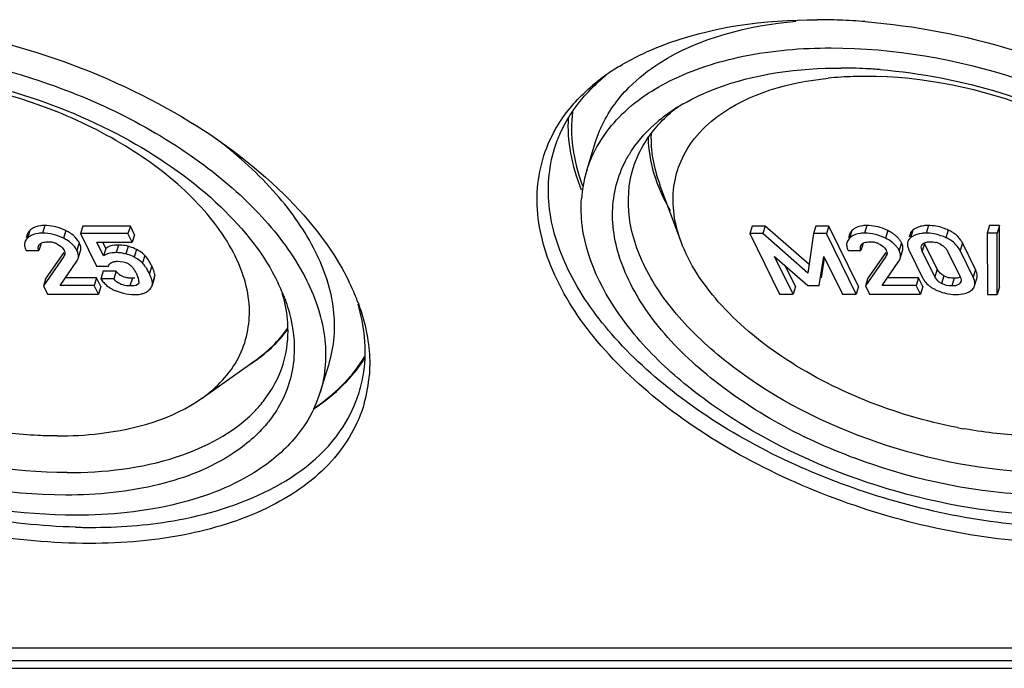
# Model space of a CAD drawing. Units: millimetres. Extents: x 0 to 594, y 0 to 420.
# Drawn here: x 468 to 477, y 315 to 321 of the extents above; entities that cross this region are included whole.
import ezdxf

# ---------------------------------------------------------------- set-up
doc = ezdxf.new("R2010")
doc.units = ezdxf.units.MM
doc.header["$LTSCALE"] = 32.67
doc.layers.get('0').update_dxf_attribs({"linetype": 'CONTINUOUS'})
doc.layers.add('BEZUGSACHSEN', color=7, linetype='CONTINUOUS')
doc.layers.add('RUNDUNGEN', color=7, linetype='CONTINUOUS')

msp = doc.modelspace()

# ---------------------------------------------------------------- linework, layer by layer
at = {"color": 9, "linetype": 'Continuous'}
for p, q in [((468.22456, 318.90545), (468.20278, 318.83495)), ((475.8381, 318.90545), (475.81631, 318.83495)), ((476.40836, 318.90545), (476.38657, 318.83495)), ((468.0855, 318.85864), (468.06371, 318.78814)), ((468.41999, 318.85825), (468.39821, 318.78775)), ((475.69903, 318.85864), (475.67724, 318.78814)), ((476.03353, 318.85825), (476.01174, 318.78775)), ((476.26533, 318.86324), (476.24354, 318.79274)), ((476.59225, 318.86324), (476.57046, 318.79274)), ((468.54491, 318.74506), (468.52312, 318.67456)), ((468.90682, 318.72472), (468.88504, 318.65422)), ((468.99867, 318.71229), (468.97688, 318.64179)), ((476.15844, 318.74506), (476.13666, 318.67456)), ((476.37315, 318.73969), (476.35136, 318.66919)), ((476.72283, 318.74429), (476.70104, 318.67379)), ((468.40687, 318.63658), (468.40165, 318.61969)), ((469.0746, 318.68348), (469.05281, 318.61298)), ((469.151, 318.62918), (469.12921, 318.55868)), ((476.02041, 318.63658), (476.01519, 318.61969)), ((469.21531, 318.53057), (469.19352, 318.46007)), ((469.24404, 318.44653), (469.22225, 318.37603)), ((476.48971, 318.50217), (476.46792, 318.43167)), ((476.55251, 318.43876), (476.53073, 318.36826)), ((476.8439, 318.49757), (476.82212, 318.42707)), ((469.03585, 318.4166), (469.01407, 318.3461)), ((476.64825, 318.4166), (476.62646, 318.3461)), ((476.70486, 318.38511), (476.69969, 318.36836))]:
    msp.add_line(p, q, dxfattribs=at)
at = {"color": 7, "linetype": 'Continuous'}
for p, q in [((468.5761, 318.90046), (468.55432, 318.82996)), ((469.0173, 318.90046), (468.5761, 318.90046)), ((469.0173, 318.90046), (468.99552, 318.82996)), ((469.05666, 318.82027), (469.0173, 318.90046)), ((474.77734, 318.90046), (474.75556, 318.82996)), ((474.89617, 318.90046), (474.77734, 318.90046)), ((474.89617, 318.90046), (474.87439, 318.82996)), ((475.30261, 318.54478), (474.89617, 318.90046)), ((475.36637, 318.90046), (475.34458, 318.82996)), ((475.4852, 318.90046), (475.36637, 318.90046)), ((475.4852, 318.90046), (475.46341, 318.82996)), ((475.75955, 318.3414), (475.4852, 318.90046)), ((476.97521, 318.90545), (476.95342, 318.83495)), ((477.06618, 318.90545), (476.97521, 318.90545)), ((477.06618, 318.90545), (477.04439, 318.83495)), ((477.06721, 318.33679), (477.06618, 318.90545)), ((468.06254, 318.82141), (468.05326, 318.79137)), ((468.99552, 318.82996), (468.55432, 318.82996)), ((468.55432, 318.82996), (468.7027, 318.5276)), ((469.03487, 318.74977), (468.99552, 318.82996)), ((469.05666, 318.82027), (469.03487, 318.74977)), ((474.87439, 318.82996), (474.75556, 318.82996)), ((474.75556, 318.82996), (475.02991, 318.2709)), ((475.29093, 318.46544), (474.87439, 318.82996)), ((475.34458, 318.82996), (475.29093, 318.46544)), ((475.46341, 318.82996), (475.34458, 318.82996)), ((475.73776, 318.2709), (475.46341, 318.82996)), ((475.67608, 318.82141), (475.66679, 318.79137)), ((476.23927, 318.82602), (476.23025, 318.79685)), ((477.04439, 318.83495), (476.95342, 318.83495)), ((476.95342, 318.83495), (476.95446, 318.26629)), ((477.04543, 318.26629), (477.04439, 318.83495)), ((468.18732, 318.7303), (468.16985, 318.67379)), ((468.70568, 318.74977), (469.03487, 318.74977)), ((468.76763, 318.62353), (468.70568, 318.74977)), ((468.78941, 318.69403), (468.76206, 318.74977)), ((468.78941, 318.69403), (468.76763, 318.62353)), ((475.80085, 318.7303), (475.78339, 318.67379)), ((476.48971, 318.50217), (476.37315, 318.73969)), ((476.8439, 318.49757), (476.72283, 318.74429)), ((468.05103, 318.67379), (468.16985, 318.67379)), ((468.40165, 318.61969), (468.21183, 318.3461)), ((468.40036, 318.65693), (468.23362, 318.4166)), ((468.53331, 318.59937), (468.5551, 318.66987)), ((474.9844, 318.61969), (475.29265, 318.35071)), ((475.15556, 318.2709), (474.9844, 318.61969)), ((475.39726, 318.35071), (475.43867, 318.61969)), ((475.41905, 318.42121), (475.44702, 318.6029)), ((475.43867, 318.61969), (475.61211, 318.2709)), ((475.66456, 318.67379), (475.78339, 318.67379)), ((476.01519, 318.61969), (475.82537, 318.3461)), ((476.0139, 318.65693), (475.84715, 318.4166)), ((476.14685, 318.59937), (476.16863, 318.66987)), ((476.23028, 318.67379), (476.35135, 318.42707)), ((476.46792, 318.43167), (476.35136, 318.66919)), ((476.58447, 318.66919), (476.70103, 318.43167)), ((476.82212, 318.42707), (476.70104, 318.67379)), ((468.36593, 318.35071), (468.52186, 318.57633)), ((468.7027, 318.5276), (468.8147, 318.5276)), ((475.17734, 318.3414), (475.083, 318.53364)), ((475.97946, 318.35071), (476.1354, 318.57633)), ((468.70383, 318.42121), (468.41465, 318.42121)), ((468.70383, 318.42121), (468.68204, 318.35071)), ((468.74299, 318.3414), (468.70383, 318.42121)), ((468.76618, 318.48183), (468.7444, 318.41133)), ((468.88501, 318.48183), (468.76618, 318.48183)), ((468.88501, 318.48183), (468.86323, 318.41133)), ((469.21897, 318.34821), (469.24075, 318.41871)), ((476.31736, 318.42121), (476.02819, 318.42121)), ((476.31736, 318.42121), (476.29558, 318.35071)), ((476.35653, 318.3414), (476.31736, 318.42121)), ((468.23362, 318.4166), (468.21183, 318.3461)), ((468.21183, 318.3461), (468.24874, 318.2709)), ((468.68204, 318.35071), (468.36593, 318.35071)), ((468.72121, 318.2709), (468.68204, 318.35071)), ((468.74299, 318.3414), (468.72121, 318.2709)), ((468.86323, 318.41133), (468.7444, 318.41133)), ((469.09578, 318.38644), (469.09484, 318.37404)), ((475.17734, 318.3414), (475.15556, 318.2709)), ((475.29265, 318.35071), (475.39726, 318.35071)), ((475.75955, 318.3414), (475.73776, 318.2709)), ((475.84715, 318.4166), (475.82537, 318.3461)), ((475.82537, 318.3461), (475.86227, 318.2709)), ((476.29558, 318.35071), (475.97946, 318.35071)), ((476.33474, 318.2709), (476.29558, 318.35071)), ((476.35653, 318.3414), (476.33474, 318.2709)), ((476.83473, 318.3454), (476.85652, 318.4159)), ((477.06721, 318.33679), (477.04543, 318.26629)), ((468.24874, 318.2709), (468.72121, 318.2709)), ((475.02991, 318.2709), (475.15556, 318.2709)), ((475.61211, 318.2709), (475.73776, 318.2709)), ((475.86227, 318.2709), (476.33474, 318.2709)), ((476.95446, 318.26629), (477.04543, 318.26629)), ((483.89866, 314.99252), (454.3326, 314.99252)), ((454.28596, 314.80603), (484.12833, 314.80603))]:
    msp.add_line(p, q, dxfattribs=at)
for centre, radius, start, end in [((468.15577, 318.69852), 0.12847, 126.578607, 135.769219), ((468.17797, 318.76854), 0.12911, 126.058852, 135.747824), ((468.2171, 318.46202), 0.44516, 62.884957, 67.399386), ((475.7693, 318.69852), 0.12847, 126.578593, 135.769216), ((475.79151, 318.76854), 0.12911, 126.058831, 135.747822), ((475.83063, 318.46202), 0.44516, 62.884957, 67.399386), ((476.34099, 318.67434), 0.15335, 123.713749, 129.455408), ((476.44598, 318.54101), 0.35388, 60.290463, 65.586119), ((476.47149, 318.58575), 0.30238, 54.35915, 60.286614), ((468.25462, 318.57041), 0.18412, 69.983593, 80.04943), ((468.25501, 318.57253), 0.18199, 59.553468, 69.868788), ((468.38252, 318.66513), 0.18099, 26.207401, 34.220749), ((468.90684, 318.37952), 0.3452, 87.411157, 90.002723), ((468.90694, 318.38203), 0.34269, 84.817072, 87.409774), ((468.9057, 318.37311), 0.35169, 74.671841, 84.746831), ((468.8594, 318.20181), 0.52913, 73.172832, 74.739458), ((475.86816, 318.57041), 0.18412, 69.983601, 80.049436), ((475.86855, 318.57253), 0.18199, 59.553436, 69.868801), ((475.97428, 318.59463), 0.18098, 26.207294, 34.21541), ((475.99606, 318.66513), 0.18099, 26.207402, 34.220772), ((476.01108, 318.67251), 0.16425, 21.634158, 26.213087), ((476.38031, 318.70539), 0.03863, 150.396645, 162.683167), ((476.42975, 318.55742), 0.19705, 67.054878, 76.280856), ((476.42851, 318.55456), 0.20016, 62.45173, 67.0476), ((476.52329, 318.64639), 0.22226, 26.135287, 33.414625), ((468.88504, 318.31008), 0.34414, 82.159886, 90.001163), ((468.88334, 318.30019), 0.35418, 74.685458, 82.10508), ((468.45887, 318.6224), 0.07792, 335.783953, 342.808358), ((468.87185, 318.36984), 0.22183, 43.344714, 51.40258), ((468.87423, 318.37219), 0.21849, 39.082559, 43.325724), ((468.86844, 318.36771), 0.22581, 30.411648, 39.037759), ((468.6979, 318.27631), 0.57651, 24.507173, 26.169155), ((476.0724, 318.6224), 0.07793, 335.784058, 342.808358), ((469.02042, 318.59028), 0.17348, 218.689219, 227.355545), ((469.01329, 318.58281), 0.16316, 227.420322, 236.617702), ((468.85736, 318.36115), 0.23869, 26.113747, 30.424444), ((468.69104, 318.21295), 0.55996, 24.066972, 26.187713), ((469.16773, 318.4413), 0.07644, 342.812302, 350.882171), ((469.16657, 318.44145), 0.0776, 350.903523, 357.288865), ((469.16183, 318.44166), 0.08235, 357.303287, 3.393822), ((476.55506, 318.527), 0.2269, 206.132157, 213.931104), ((476.63842, 318.60332), 0.18563, 242.434098, 247.326379), ((476.64098, 318.61004), 0.19282, 247.392006, 257.042156), ((468.98649, 318.56934), 0.28909, 213.130284, 221.725349), ((468.97509, 318.55959), 0.2741, 221.791564, 226.364388), ((468.97589, 318.56096), 0.27564, 226.440054, 238.810618), ((468.86284, 318.35842), 0.23462, 6.860203, 10.283552), ((476.58106, 318.55379), 0.26429, 228.41304, 234.706168), ((476.60014, 318.58086), 0.29741, 234.717839, 240.492564), ((476.76747, 318.36618), 0.0704, 336.539094, 342.834405), ((468.98585, 318.57748), 0.29493, 238.816616, 244.566115), ((468.99719, 318.60147), 0.32147, 244.57797, 249.898027), ((469.05794, 318.66552), 0.39922, 266.241609, 269.976599), ((476.62192, 318.61939), 0.34168, 240.496555, 245.691568), ((476.66565, 318.67629), 0.40999, 265.655651, 269.997382), ((476.71067, 318.42817), 0.15494, 300.668012, 309.142857)]:
    msp.add_arc(centre, radius, start, end, dxfattribs=at)
for points, knots in [([(468.22456, 318.90545), (468.21222, 318.90545), (468.16982, 318.90347), (468.12646, 318.89076), (468.10198, 318.87292)], [0, 0, 0, 0, 0.2894303, 1, 1, 1, 1]), ([(475.8381, 318.90545), (475.82576, 318.90545), (475.78336, 318.90347), (475.74, 318.89076), (475.71551, 318.87292)], [0, 0, 0, 0, 0.28943, 1, 1, 1, 1]), ([(476.40836, 318.90545), (476.39384, 318.90545), (476.34391, 318.90295), (476.29289, 318.88594), (476.26533, 318.86324)], [0, 0, 0, 0, 0.2890306, 1, 1, 1, 1]), ([(476.59225, 318.86324), (476.57718, 318.8701), (476.5186, 318.89369), (476.45496, 318.90545), (476.40836, 318.90545)], [0, 0, 0, 0, 0.2621231, 1, 1, 1, 1]), ([(468.20278, 318.83495), (468.19031, 318.83495), (468.14752, 318.83294), (468.10373, 318.81992), (468.0792, 318.80169)], [0, 0, 0, 0, 0.2897971, 1, 1, 1, 1]), ([(475.81631, 318.83495), (475.80384, 318.83495), (475.76106, 318.83294), (475.71727, 318.81992), (475.69274, 318.80169)], [0, 0, 0, 0, 0.2897968, 1, 1, 1, 1]), ([(476.38657, 318.83495), (476.37365, 318.83495), (476.32857, 318.83287), (476.28278, 318.81986), (476.25588, 318.8019)], [0, 0, 0, 0, 0.2854149, 1, 1, 1, 1]), ([(476.57046, 318.79274), (476.5554, 318.7996), (476.49681, 318.82319), (476.43317, 318.83495), (476.38657, 318.83495)], [0, 0, 0, 0, 0.2621231, 1, 1, 1, 1]), ([(476.70104, 318.67379), (476.68196, 318.71267), (476.63781, 318.75828), (476.58523, 318.78602), (476.57046, 318.79274)], [0, 0, 0, 0, 0.7274619, 1, 1, 1, 1]), ([(468.16619, 318.71311), (468.16686, 318.71528), (468.16858, 318.71956), (468.17097, 318.72349), (468.17232, 318.72537)], [0, 0, 0, 0, 0.4953755, 1, 1, 1, 1]), ([(468.17232, 318.72537), (468.17328, 318.72671), (468.17537, 318.72933), (468.17771, 318.73173), (468.17895, 318.73288)], [0, 0, 0, 0, 0.4934321, 1, 1, 1, 1]), ([(468.17895, 318.73288), (468.18067, 318.73449), (468.18438, 318.73757), (468.18841, 318.74022), (468.19054, 318.74147)], [0, 0, 0, 0, 0.4880103, 1, 1, 1, 1]), ([(468.23525, 318.75411), (468.23788, 318.75433), (468.2432, 318.75465), (468.24853, 318.75476), (468.25123, 318.75476)], [0, 0, 0, 0, 0.4948474, 1, 1, 1, 1]), ([(468.52312, 318.67456), (468.51183, 318.69757), (468.48891, 318.72576), (468.46161, 318.74793), (468.45392, 318.75363)], [0, 0, 0, 0, 0.7281292, 1, 1, 1, 1]), ([(468.90682, 318.72472), (468.89486, 318.72472), (468.85433, 318.72286), (468.81261, 318.71115), (468.78941, 318.69403)], [0, 0, 0, 0, 0.2931103, 1, 1, 1, 1]), ([(475.77973, 318.71311), (475.7804, 318.71528), (475.78211, 318.71956), (475.78451, 318.72349), (475.78585, 318.72537)], [0, 0, 0, 0, 0.4953755, 1, 1, 1, 1]), ([(475.78585, 318.72537), (475.78681, 318.72671), (475.78891, 318.72933), (475.79125, 318.73173), (475.79249, 318.73288)], [0, 0, 0, 0, 0.4934321, 1, 1, 1, 1]), ([(475.79249, 318.73288), (475.7942, 318.73449), (475.79792, 318.73757), (475.80195, 318.74022), (475.80407, 318.74147)], [0, 0, 0, 0, 0.4880104, 1, 1, 1, 1]), ([(475.84878, 318.75411), (475.85141, 318.75433), (475.85674, 318.75465), (475.86207, 318.75476), (475.86476, 318.75476)], [0, 0, 0, 0, 0.4948473, 1, 1, 1, 1]), ([(476.34672, 318.72447), (476.34749, 318.72583), (476.34922, 318.72849), (476.35123, 318.73094), (476.35231, 318.73212)], [0, 0, 0, 0, 0.4942372, 1, 1, 1, 1]), ([(476.35231, 318.73212), (476.36204, 318.74274), (476.38253, 318.75092), (476.40242, 318.75354), (476.40823, 318.75404)], [0, 0, 0, 0, 0.7115551, 1, 1, 1, 1]), ([(476.40823, 318.75404), (476.41114, 318.75429), (476.41704, 318.75465), (476.42294, 318.75476), (476.42593, 318.75476)], [0, 0, 0, 0, 0.4947874, 1, 1, 1, 1]), ([(468.39921, 318.68446), (468.4002, 318.68297), (468.40206, 318.67998), (468.40372, 318.67688), (468.40448, 318.67533)], [0, 0, 0, 0, 0.5089168, 1, 1, 1, 1]), ([(468.40979, 318.63568), (468.40891, 318.63283), (468.40654, 318.62728), (468.40337, 318.62217), (468.40165, 318.61969)], [0, 0, 0, 0, 0.4965874, 1, 1, 1, 1]), ([(468.41139, 318.64927), (468.41158, 318.64697), (468.41146, 318.64235), (468.41046, 318.63785), (468.40979, 318.63568)], [0, 0, 0, 0, 0.5048949, 1, 1, 1, 1]), ([(468.53331, 318.59937), (468.53871, 318.61683), (468.53635, 318.6445), (468.52636, 318.66797), (468.52312, 318.67456)], [0, 0, 0, 0, 0.7133461, 1, 1, 1, 1]), ([(468.88504, 318.65422), (468.87308, 318.65422), (468.83255, 318.65236), (468.79083, 318.64065), (468.76763, 318.62353)], [0, 0, 0, 0, 0.2931103, 1, 1, 1, 1]), ([(469.05281, 318.61298), (469.0475, 318.61582), (469.02311, 318.62769), (468.99722, 318.63623), (468.97688, 318.64179)], [0, 0, 0, 0, 0.2220999, 1, 1, 1, 1]), ([(469.12921, 318.55868), (469.11303, 318.57464), (469.08755, 318.59345), (469.06037, 318.60894), (469.05281, 318.61298)], [0, 0, 0, 0, 0.7261056, 1, 1, 1, 1]), ([(469.16441, 318.61428), (469.16221, 318.61698), (469.15788, 318.62207), (469.15328, 318.62693), (469.151, 318.62918)], [0, 0, 0, 0, 0.5204019, 1, 1, 1, 1]), ([(476.01274, 318.68446), (476.01373, 318.68297), (476.0156, 318.67998), (476.01726, 318.67688), (476.01802, 318.67533)], [0, 0, 0, 0, 0.5089169, 1, 1, 1, 1]), ([(476.02332, 318.63568), (476.02245, 318.63283), (476.02008, 318.62728), (476.01691, 318.62217), (476.01519, 318.61969)], [0, 0, 0, 0, 0.4965875, 1, 1, 1, 1]), ([(476.02493, 318.64927), (476.02512, 318.64697), (476.025, 318.64235), (476.02399, 318.63785), (476.02332, 318.63568)], [0, 0, 0, 0, 0.5048949, 1, 1, 1, 1]), ([(476.14685, 318.59937), (476.15224, 318.61683), (476.14989, 318.6445), (476.13989, 318.66797), (476.13666, 318.67456)], [0, 0, 0, 0, 0.7133462, 1, 1, 1, 1]), ([(476.22262, 318.69142), (476.22371, 318.68849), (476.22613, 318.68255), (476.22883, 318.67674), (476.23028, 318.67379)], [0, 0, 0, 0, 0.4877726, 1, 1, 1, 1]), ([(468.52186, 318.57633), (468.52344, 318.57858), (468.52636, 318.58316), (468.52884, 318.58799), (468.52993, 318.59044)], [0, 0, 0, 0, 0.5063588, 1, 1, 1, 1]), ([(468.8147, 318.5276), (468.81925, 318.54163), (468.83407, 318.55964), (468.85355, 318.56726), (468.85937, 318.569)], [0, 0, 0, 0, 0.7085497, 1, 1, 1, 1]), ([(468.85937, 318.569), (468.86254, 318.56995), (468.86916, 318.57154), (468.87588, 318.57256), (468.87935, 318.57296)], [0, 0, 0, 0, 0.4869451, 1, 1, 1, 1]), ([(468.87935, 318.57296), (468.88253, 318.57333), (468.88901, 318.57386), (468.89551, 318.57403), (468.89881, 318.57403)], [0, 0, 0, 0, 0.4932127, 1, 1, 1, 1]), ([(468.99719, 318.55216), (468.99951, 318.55079), (469.00397, 318.54796), (469.00822, 318.54483), (469.01024, 318.54321)], [0, 0, 0, 0, 0.5098122, 1, 1, 1, 1]), ([(469.24404, 318.44653), (469.24378, 318.45098), (469.24002, 318.47492), (469.23062, 318.49753), (469.22247, 318.51545)], [0, 0, 0, 0, 0.1843681, 1, 1, 1, 1]), ([(476.1354, 318.57633), (476.13697, 318.57858), (476.1399, 318.58316), (476.14237, 318.58799), (476.14347, 318.59044)], [0, 0, 0, 0, 0.5063587, 1, 1, 1, 1]), ([(469.22225, 318.37603), (469.222, 318.38028), (469.21855, 318.40291), (469.20988, 318.42434), (469.20232, 318.4413)], [0, 0, 0, 0, 0.1863097, 1, 1, 1, 1]), ([(476.53073, 318.36826), (476.52309, 318.37225), (476.49743, 318.38807), (476.47737, 318.41241), (476.46792, 318.43167)], [0, 0, 0, 0, 0.2864989, 1, 1, 1, 1]), ([(476.83473, 318.3454), (476.83653, 318.35119), (476.84127, 318.37908), (476.83176, 318.40741), (476.82212, 318.42707)], [0, 0, 0, 0, 0.2169422, 1, 1, 1, 1]), ([(476.85934, 318.42954), (476.86118, 318.44609), (476.85623, 318.47014), (476.84688, 318.4915), (476.8439, 318.49757)], [0, 0, 0, 0, 0.711338, 1, 1, 1, 1]), ([(476.85652, 318.4159), (476.8572, 318.4181), (476.85836, 318.42261), (476.85908, 318.42721), (476.85934, 318.42954)], [0, 0, 0, 0, 0.4957484, 1, 1, 1, 1]), ([(469.01407, 318.3461), (468.97078, 318.3461), (468.91055, 318.36104), (468.87114, 318.40148), (468.86323, 318.41133)], [0, 0, 0, 0, 0.7740079, 1, 1, 1, 1]), ([(469.09478, 318.37406), (469.09306, 318.36851), (469.07211, 318.34446), (469.03796, 318.3461), (469.01407, 318.3461)], [0, 0, 0, 0, 0.1955917, 1, 1, 1, 1]), ([(476.69969, 318.36836), (476.69593, 318.36441), (476.67476, 318.34862), (476.64697, 318.3461), (476.62646, 318.3461)], [0, 0, 0, 0, 0.2101374, 1, 1, 1, 1]), ([(476.66455, 318.4172), (476.66191, 318.417), (476.65648, 318.4167), (476.65104, 318.4166), (476.64825, 318.4166)], [0, 0, 0, 0, 0.4873991, 1, 1, 1, 1]), ([(476.70891, 318.38386), (476.70803, 318.38102), (476.70553, 318.37544), (476.70181, 318.37059), (476.69969, 318.36836)], [0, 0, 0, 0, 0.491391, 1, 1, 1, 1]), ([(476.71067, 318.39408), (476.71059, 318.39234), (476.71022, 318.38889), (476.70942, 318.3855), (476.70891, 318.38386)], [0, 0, 0, 0, 0.5026552, 1, 1, 1, 1]), ([(468.88671, 318.29959), (468.89911, 318.29504), (468.94619, 318.27932), (468.99542, 318.26952), (469.03177, 318.26715)], [0, 0, 0, 0, 0.2661924, 1, 1, 1, 1]), ([(469.15677, 318.28495), (469.16257, 318.28789), (469.18169, 318.29857), (469.19952, 318.31293), (469.20813, 318.32582)], [0, 0, 0, 0, 0.2953593, 1, 1, 1, 1])]:
    msp.add_open_spline(points, degree=3, knots=knots, dxfattribs=at)
for points in [[(468.38818, 318.87299), (468.33684, 318.89434), (468.28016, 318.90545), (468.22456, 318.90545)], [(476.00171, 318.87299), (475.95037, 318.89434), (475.8937, 318.90545), (475.8381, 318.90545)], [(468.06371, 318.78814), (468.05354, 318.77769), (468.04506, 318.76484), (468.04076, 318.75091)], [(468.07222, 318.84206), (468.06812, 318.83566), (468.06479, 318.82867), (468.06254, 318.82141)], [(468.0855, 318.85864), (468.08056, 318.85356), (468.07604, 318.84802), (468.07222, 318.84206)], [(468.39821, 318.78775), (468.33855, 318.81828), (468.26979, 318.83495), (468.20278, 318.83495)], [(468.45392, 318.75363), (468.43643, 318.76661), (468.41759, 318.77783), (468.39821, 318.78775)], [(468.44924, 318.84192), (468.43971, 318.84774), (468.42993, 318.85317), (468.41999, 318.85825)], [(468.47499, 318.82466), (468.46668, 318.83079), (468.45806, 318.83653), (468.44924, 318.84192)], [(468.53218, 318.76692), (468.51697, 318.78933), (468.49679, 318.80858), (468.47499, 318.82466)], [(475.67724, 318.78814), (475.66708, 318.77769), (475.6586, 318.76484), (475.65429, 318.75091)], [(475.68575, 318.84206), (475.68165, 318.83566), (475.67832, 318.82867), (475.67608, 318.82141)], [(475.69903, 318.85864), (475.69409, 318.85356), (475.68957, 318.84802), (475.68575, 318.84206)], [(476.01174, 318.78775), (475.95208, 318.81828), (475.88333, 318.83495), (475.81631, 318.83495)], [(476.06745, 318.75363), (476.04997, 318.76661), (476.03113, 318.77783), (476.01174, 318.78775)], [(476.06278, 318.84192), (476.05325, 318.84774), (476.04347, 318.85317), (476.03353, 318.85825)], [(476.08853, 318.82466), (476.08021, 318.83079), (476.07159, 318.83653), (476.06278, 318.84192)], [(476.11072, 318.80659), (476.10364, 318.81298), (476.0962, 318.819), (476.08853, 318.82466)], [(476.12972, 318.78746), (476.12376, 318.79419), (476.11739, 318.80057), (476.11072, 318.80659)], [(476.14571, 318.76692), (476.14084, 318.7741), (476.13546, 318.78096), (476.12972, 318.78746)], [(476.24354, 318.79274), (476.23185, 318.78311), (476.22195, 318.76999), (476.21748, 318.75552)], [(476.26533, 318.86324), (476.25364, 318.85361), (476.24374, 318.84049), (476.23927, 318.82602)], [(476.70881, 318.76879), (476.69273, 318.79315), (476.67138, 318.81445), (476.64768, 318.83148)], [(468.04076, 318.75091), (468.03743, 318.74013), (468.0365, 318.72843), (468.03766, 318.71721)], [(468.03766, 318.71721), (468.0384, 318.71013), (468.03992, 318.70311), (468.04201, 318.6963)], [(468.04201, 318.6963), (468.04437, 318.68857), (468.04747, 318.68105), (468.05103, 318.67379)], [(468.16985, 318.67379), (468.16497, 318.68602), (468.16232, 318.70053), (468.16619, 318.71311)], [(468.19054, 318.74147), (468.2039, 318.74931), (468.21982, 318.7528), (468.23525, 318.75411)], [(468.25123, 318.75476), (468.26301, 318.75476), (468.27484, 318.75381), (468.28644, 318.75176)], [(468.34723, 318.72943), (468.36699, 318.71783), (468.38652, 318.70354), (468.39921, 318.68446)], [(468.55855, 318.69219), (468.55876, 318.71039), (468.55292, 318.72872), (468.54491, 318.74506)], [(468.5551, 318.66987), (468.55732, 318.67706), (468.55846, 318.68466), (468.55855, 318.69219)], [(469.0746, 318.68348), (469.05496, 318.69399), (469.03388, 318.70184), (469.01257, 318.70829)], [(475.65429, 318.75091), (475.65096, 318.74013), (475.65003, 318.72843), (475.6512, 318.71721)], [(475.6512, 318.71721), (475.65193, 318.71013), (475.65346, 318.70311), (475.65554, 318.6963)], [(475.65554, 318.6963), (475.65791, 318.68857), (475.661, 318.68105), (475.66456, 318.67379)], [(475.78339, 318.67379), (475.77851, 318.68602), (475.77585, 318.70053), (475.77973, 318.71311)], [(475.80407, 318.74147), (475.81743, 318.74931), (475.83335, 318.7528), (475.84878, 318.75411)], [(475.86476, 318.75476), (475.87654, 318.75476), (475.88837, 318.75381), (475.89997, 318.75176)], [(475.96077, 318.72943), (475.98052, 318.71783), (476.00006, 318.70354), (476.01274, 318.68446)], [(476.10803, 318.71685), (476.09595, 318.73053), (476.08211, 318.74276), (476.06745, 318.75363)], [(476.12394, 318.6964), (476.11909, 318.70355), (476.11374, 318.71038), (476.10803, 318.71685)], [(476.17209, 318.69219), (476.17225, 318.7061), (476.16887, 318.72013), (476.16376, 318.73306)], [(476.16863, 318.66987), (476.17085, 318.67706), (476.172, 318.68466), (476.17209, 318.69219)], [(476.21748, 318.75552), (476.21437, 318.74544), (476.21361, 318.7345), (476.21464, 318.724)], [(476.21464, 318.724), (476.21572, 318.71287), (476.21869, 318.70188), (476.22262, 318.69142)], [(476.35136, 318.66919), (476.34426, 318.68366), (476.33865, 318.70149), (476.34343, 318.71688)], [(476.42593, 318.75476), (476.44289, 318.75476), (476.46, 318.75286), (476.47648, 318.74884)], [(476.52109, 318.73202), (476.53862, 318.72287), (476.55505, 318.7105), (476.56766, 318.69527)], [(476.56766, 318.69527), (476.57426, 318.6873), (476.57992, 318.67847), (476.58447, 318.66919)], [(468.40448, 318.67533), (468.40825, 318.66765), (468.41223, 318.65801), (468.40904, 318.65007)], [(469.12946, 318.64813), (469.11238, 318.66161), (469.09378, 318.67322), (469.0746, 318.68348)], [(469.151, 318.62918), (469.14419, 318.63589), (469.13696, 318.6422), (469.12946, 318.64813)], [(469.19664, 318.56596), (469.18705, 318.58278), (469.17661, 318.59924), (469.16441, 318.61428)], [(476.01802, 318.67533), (476.02179, 318.66765), (476.02577, 318.65801), (476.02258, 318.65007)], [(468.89881, 318.57403), (468.9324, 318.57403), (468.96825, 318.56922), (468.99719, 318.55216)], [(469.15921, 318.52101), (469.15034, 318.53439), (469.14064, 318.54741), (469.12921, 318.55868)], [(469.19352, 318.46007), (469.18325, 318.48099), (469.17209, 318.50157), (469.15921, 318.52101)], [(469.21531, 318.53057), (469.20943, 318.54254), (469.20325, 318.55438), (469.19664, 318.56596)], [(468.97453, 318.42405), (468.95656, 318.42882), (468.93904, 318.43635), (468.92352, 318.44657)], [(469.00389, 318.41846), (468.994, 318.41966), (468.98416, 318.42149), (468.97453, 318.42405)], [(469.03585, 318.4166), (469.02518, 318.4166), (469.01449, 318.41718), (469.00389, 318.41846)], [(469.07168, 318.46621), (469.08189, 318.44541), (469.08955, 318.42309), (469.09369, 318.4003)], [(476.55251, 318.43876), (476.52614, 318.45253), (476.50281, 318.47546), (476.48971, 318.50217)], [(476.64825, 318.4166), (476.63132, 318.4166), (476.61425, 318.41832), (476.59775, 318.42213)], [(476.7033, 318.42618), (476.69126, 318.42063), (476.67777, 318.41822), (476.66455, 318.4172)], [(476.70103, 318.43167), (476.70673, 318.42006), (476.7113, 318.407), (476.71067, 318.39408)], [(469.05957, 318.41749), (469.05169, 318.41684), (469.04376, 318.4166), (469.03585, 318.4166)], [(469.20813, 318.32582), (469.21274, 318.33271), (469.21652, 318.34029), (469.21897, 318.34821)], [(469.21897, 318.34821), (469.22173, 318.35713), (469.2228, 318.36671), (469.22225, 318.37603)], [(476.3668, 318.40035), (476.37775, 318.38407), (476.39097, 318.36915), (476.40563, 318.35611)], [(476.62646, 318.3461), (476.59371, 318.3461), (476.55976, 318.3531), (476.53073, 318.36826)], [(476.80848, 318.30801), (476.81836, 318.31607), (476.82697, 318.32645), (476.83205, 318.33815)], [(469.05778, 318.26629), (469.08224, 318.26629), (469.1071, 318.2683), (469.13064, 318.27494)], [(469.13064, 318.27494), (469.13962, 318.27747), (469.14845, 318.28073), (469.15677, 318.28495)], [(476.48127, 318.30801), (476.52943, 318.28619), (476.58188, 318.27147), (476.63459, 318.26747)], [(476.66563, 318.26629), (476.69283, 318.26629), (476.72045, 318.26901), (476.74659, 318.27656)], [(476.74659, 318.27656), (476.76159, 318.28089), (476.77627, 318.28693), (476.7897, 318.2949)]]:
    msp.add_open_spline(points, degree=3, dxfattribs=at)
at = {"layer": 'BEZUGSACHSEN', "color": 7, "linetype": 'Continuous'}
for p, q in [((473.24374, 319.41397), (473.32606, 319.68036)), ((474.11773, 318.75442), (473.9211, 319.28297)), ((469.68126, 317.30756), (470.16484, 317.64932)), ((470.77497, 317.35905), (470.85729, 317.62544)), ((470.71281, 317.2101), (470.75567, 317.24039))]:
    msp.add_line(p, q, dxfattribs=at)
for centre, radius, start, end in [((475.37782, 315.36221), 5.44857, 87.800001, 89.98821), ((475.36476, 315.02128), 5.78976, 85.45189, 87.800346), ((474.591, 318.6486), 2.02209, 123.072485, 125.24494), ((474.64777, 318.56152), 2.12605, 121.118633, 123.073883), ((475.59698, 315.87493), 4.48829, 87.075991, 89.979718), ((475.58423, 315.60154), 4.76198, 85.457747, 87.090582), ((474.47454, 318.9864), 1.67855, 128.720319, 135.183083), ((474.4981, 318.77805), 1.86277, 125.20904, 130.186449), ((475.80808, 317.06344), 3.22198, 93.694003, 95.870933), ((475.82295, 316.81871), 3.46716, 89.97479, 93.678578), ((474.99197, 318.54699), 1.71295, 119.982259, 125.19758), ((474.88035, 318.70576), 1.51887, 125.20904, 130.186449), ((474.34296, 319.0746), 1.15038, 162.837151, 170.112217), ((474.36952, 319.07022), 1.1773, 170.12405, 175.939153), ((468.84328, 317.62986), 1.71203, 20.456755, 25.727414), ((469.11858, 317.4408), 2.14353, 21.672592, 26.180016), ((469.25549, 317.49671), 1.99565, 20.401113, 21.632357), ((469.92696, 317.61905), 1.30696, 344.050091, 355.954589), ((469.66972, 317.70134), 1.15701, 331.972249, 342.786525), ((477.52242, 321.41517), 4.46153, 259.078189, 259.770591), ((468.64887, 321.39453), 5.28392, 268.481782, 269.994158)]:
    msp.add_arc(centre, radius, start, end, dxfattribs=at)
for centre, major_axis, ratio, start_param, end_param in [((476.78499, 319.08672), (3.66233, -1.10383), 0.5637069, -3.0076585, -2.7148494), ((476.79325, 319.07032), (3.63825, -1.09664), 0.5637147, -3.0442105, -2.7375931), ((476.79951, 319.13373), (2.94423, -0.88739), 0.5637069, -2.9662607, -2.602752), ((476.80615, 319.12054), (2.92519, -0.88171), 0.5637147, -2.9953429, -2.7374577), ((467.68101, 319.13373), (2.94423, -0.88739), 0.5637069, -0.4394321, -0.1937893), ((467.68765, 319.12054), (2.92519, -0.88171), 0.5637147, -0.4146646, -0.1837685), ((467.67474, 319.07032), (3.63825, -1.09664), 0.5637147, -0.4147543, -0.1447256), ((467.66649, 319.08672), (3.66233, -1.10383), 0.5637069, -0.4375922, -0.156398)]:
    msp.add_ellipse(centre, major_axis=major_axis, ratio=ratio, start_param=start_param, end_param=end_param, dxfattribs=at)
for points, knots in [([(466.70536, 320.7928), (467.1666, 320.7562), (468.08378, 320.57664), (469.34114, 320.05364), (470.37439, 319.33389), (470.88359, 318.70973), (471.04221, 318.38651)], [0, 0, 0, 0, 0.2701998, 0.5410549, 0.7897433, 1, 1, 1, 1]), ([(473.549, 320.38162), (473.66888, 320.45402), (474.24082, 320.7278), (474.88796, 320.81079), (475.37894, 320.81079)], [0, 0, 0, 0, 0.2219262, 1, 1, 1, 1]), ([(473.63382, 320.18251), (473.71997, 320.26943), (474.16713, 320.61727), (474.74301, 320.75691), (475.18013, 320.79753)], [0, 0, 0, 0, 0.2179974, 1, 1, 1, 1]), ([(475.82387, 320.7928), (476.28511, 320.7562), (477.20229, 320.57664), (478.45964, 320.05364), (479.49289, 319.33389), (480.0021, 318.70973), (480.16071, 318.38651)], [0, 0, 0, 0, 0.2701998, 0.5410549, 0.7897433, 1, 1, 1, 1]), ([(466.38856, 320.54971), (466.96994, 320.54971), (468.13037, 320.34534), (469.42755, 319.72191), (470.23544, 319.02559), (470.64407, 318.47623), (470.85003, 317.90675), (470.82626, 317.52509), (470.7749, 317.35895)], [0, 0, 0, 0, 0.2892551, 0.576361, 0.7044371, 0.816745, 0.9134793, 1, 1, 1, 1]), ([(473.24381, 319.41407), (473.29735, 319.58732), (473.50663, 319.92997), (474.03223, 320.28975), (474.72157, 320.50654), (475.23463, 320.54971), (475.50706, 320.54971)], [0, 0, 0, 0, 0.2022296, 0.4300755, 0.6961796, 1, 1, 1, 1]), ([(475.50706, 320.54971), (476.08844, 320.54971), (477.24887, 320.34534), (478.54605, 319.72191), (479.35394, 319.02559), (479.76257, 318.47623), (479.96853, 317.90675), (479.94476, 317.52509), (479.89341, 317.35895)], [0, 0, 0, 0, 0.2892551, 0.576361, 0.7044371, 0.816745, 0.9134793, 1, 1, 1, 1]), ([(466.84285, 320.34856), (467.22073, 320.31858), (467.97198, 320.1711), (469.00089, 319.74142), (469.84451, 319.15052), (470.25824, 318.63798), (470.38559, 318.37304)], [0, 0, 0, 0, 0.2705331, 0.5416135, 0.7902035, 1, 1, 1, 1]), ([(474.13595, 320.03072), (474.23302, 320.08684), (474.69217, 320.29837), (475.20738, 320.36323), (475.59857, 320.36323)], [0, 0, 0, 0, 0.2227646, 1, 1, 1, 1]), ([(475.96136, 320.34856), (476.33923, 320.31858), (477.09048, 320.1711), (478.11939, 319.74142), (478.96301, 319.15052), (479.37675, 318.63798), (479.5041, 318.37304)], [0, 0, 0, 0, 0.2705331, 0.5416135, 0.7902035, 1, 1, 1, 1]), ([(469.68076, 317.30727), (469.81815, 317.40433), (470.05692, 317.65006), (470.1636, 318.16847), (469.98504, 318.70396), (469.5859, 319.2058), (469.00512, 319.65013), (468.05822, 320.11624), (467.24449, 320.28587), (466.70597, 320.28587)], [0, 0, 0, 0, 0.0952118, 0.1847754, 0.2848364, 0.4043962, 0.5432229, 0.6951942, 1, 1, 1, 1]), ([(474.24258, 319.71143), (474.30417, 319.78907), (474.64428, 320.1061), (475.12042, 320.23163), (475.47851, 320.26852)], [0, 0, 0, 0, 0.2158616, 1, 1, 1, 1]), ([(478.79926, 317.30727), (478.93665, 317.40433), (479.17542, 317.65006), (479.28211, 318.16847), (479.10354, 318.70396), (478.7044, 319.2058), (478.12362, 319.65013), (477.17672, 320.11624), (476.363, 320.28587), (475.82447, 320.28587)], [0, 0, 0, 0, 0.0952118, 0.1847754, 0.2848364, 0.4043962, 0.5432229, 0.6951942, 1, 1, 1, 1]), ([(472.93653, 319.76365), (472.95806, 319.80412), (473.05569, 319.96671), (473.1865, 320.10837), (473.2961, 320.20111)], [0, 0, 0, 0, 0.2420202, 1, 1, 1, 1]), ([(472.94557, 319.61758), (472.96123, 319.66829), (473.03835, 319.87155), (473.16843, 320.05309), (473.28383, 320.16952)], [0, 0, 0, 0, 0.2445512, 1, 1, 1, 1]), ([(473.32607, 319.68036), (473.34032, 319.72649), (473.41048, 319.91142), (473.52883, 320.07658), (473.63382, 320.18251)], [0, 0, 0, 0, 0.2445512, 1, 1, 1, 1]), ([(473.67472, 319.43685), (473.6873, 319.47761), (473.7493, 319.64102), (473.85388, 319.78696), (473.94665, 319.88057)], [0, 0, 0, 0, 0.2445512, 1, 1, 1, 1]), ([(473.60707, 319.50941), (473.62462, 319.54241), (473.70423, 319.67498), (473.81089, 319.79049), (473.90026, 319.8661)], [0, 0, 0, 0, 0.2420202, 1, 1, 1, 1]), ([(468.63977, 315.96223), (467.95317, 315.96223), (466.91171, 316.15444), (465.6551, 316.69082), (464.83034, 317.2155), (464.18739, 317.82408), (463.76894, 318.48188), (463.61507, 319.15892), (463.72321, 319.58543), (463.81803, 319.76365)], [0, 0, 0, 0, 0.2941143, 0.4433273, 0.5840503, 0.710516, 0.8197538, 0.9135225, 1, 1, 1, 1]), ([(470.85728, 317.62544), (470.90681, 317.78582), (470.93286, 318.15197), (470.74618, 318.70165), (470.36795, 319.23492), (470.02389, 319.5464), (469.8291, 319.69559)], [0, 0, 0, 0, 0.2059172, 0.4347357, 0.6990134, 1, 1, 1, 1]), ([(477.75827, 315.96223), (477.07168, 315.96223), (476.03021, 316.15444), (474.77361, 316.69082), (473.94885, 317.2155), (473.3059, 317.82408), (472.88745, 318.48188), (472.73358, 319.15892), (472.84171, 319.58543), (472.93653, 319.76365)], [0, 0, 0, 0, 0.2941143, 0.4433273, 0.5840503, 0.710516, 0.8197538, 0.9135225, 1, 1, 1, 1]), ([(474.11752, 318.75504), (474.05775, 318.91581), (473.99984, 319.26092), (474.142, 319.58465), (474.24258, 319.71143)], [0, 0, 0, 0, 0.5145216, 1, 1, 1, 1]), ([(468.50888, 316.11246), (467.87873, 316.1291), (466.6324, 316.37184), (465.24478, 317.06302), (464.3888, 317.82097), (463.95853, 318.41501), (463.7442, 319.02867), (463.77178, 319.43853), (463.82707, 319.61758)], [0, 0, 0, 0, 0.2914148, 0.5777669, 0.7051055, 0.8168443, 0.9133684, 1, 1, 1, 1]), ([(477.62738, 316.11246), (476.99723, 316.1291), (475.75091, 316.37184), (474.36328, 317.06302), (473.50731, 317.82097), (473.07704, 318.41501), (472.8627, 319.02867), (472.89029, 319.43853), (472.94557, 319.61758)], [0, 0, 0, 0, 0.2914148, 0.5777669, 0.7051055, 0.8168443, 0.9133684, 1, 1, 1, 1]), ([(468.42014, 316.40979), (467.8603, 316.40979), (466.74884, 316.61536), (465.52091, 317.23702), (464.78966, 317.92781), (464.44856, 318.46429), (464.32307, 319.01632), (464.41125, 319.36409), (464.48856, 319.50941)], [0, 0, 0, 0, 0.2944136, 0.5836271, 0.7102214, 0.8195704, 0.9134345, 1, 1, 1, 1]), ([(468.43213, 316.61752), (467.91842, 316.61752), (466.89306, 316.79808), (465.74686, 317.34894), (465.03299, 317.9642), (464.6719, 318.4496), (464.48986, 318.9528), (464.51088, 319.29003), (464.55621, 319.43685)], [0, 0, 0, 0, 0.2892544, 0.5763565, 0.7044331, 0.8167429, 0.9134789, 1, 1, 1, 1]), ([(477.53864, 316.40979), (476.9788, 316.40979), (475.86734, 316.61536), (474.63941, 317.23702), (473.90817, 317.92781), (473.56706, 318.46429), (473.44158, 319.01632), (473.52975, 319.36409), (473.60707, 319.50941)], [0, 0, 0, 0, 0.2944136, 0.5836271, 0.7102214, 0.8195704, 0.9134345, 1, 1, 1, 1]), ([(477.55063, 316.61752), (477.03692, 316.61752), (476.01156, 316.79808), (474.86536, 317.34894), (474.15149, 317.9642), (473.79041, 318.4496), (473.60837, 318.9528), (473.62938, 319.29003), (473.67472, 319.43685)], [0, 0, 0, 0, 0.2892544, 0.5763565, 0.7044331, 0.8167429, 0.9134789, 1, 1, 1, 1]), ([(468.51165, 316.2233), (468.00298, 316.2233), (466.97709, 316.38286), (465.80018, 316.8783), (465.00163, 317.44124), (464.42297, 318.01147), (464.12848, 318.54931), (464.08394, 318.90419)], [0, 0, 0, 0, 0.276757, 0.5570539, 0.6871497, 0.805404, 1, 1, 1, 1]), ([(477.63015, 316.2233), (477.12148, 316.2233), (476.0956, 316.38286), (474.91868, 316.8783), (474.12013, 317.44124), (473.54148, 318.01147), (473.24698, 318.54931), (473.20244, 318.90419)], [0, 0, 0, 0, 0.276757, 0.5570539, 0.6871497, 0.805404, 1, 1, 1, 1]), ([(476.6771, 317.03445), (476.38386, 317.09103), (475.81655, 317.25916), (475.05967, 317.65118), (474.46541, 318.14393), (474.19339, 318.55093), (474.11752, 318.75504)], [0, 0, 0, 0, 0.2805675, 0.5519711, 0.7954307, 1, 1, 1, 1]), ([(470.44734, 318.22822), (470.46424, 318.18278), (470.52055, 318.00778), (470.54234, 317.82061), (470.53272, 317.68555)], [0, 0, 0, 0, 0.2636481, 1, 1, 1, 1]), ([(471.12596, 318.19238), (471.14668, 318.13665), (471.21574, 317.92203), (471.24247, 317.69248), (471.23067, 317.52685)], [0, 0, 0, 0, 0.2636481, 1, 1, 1, 1]), ([(471.13602, 317.35895), (471.15566, 317.42254), (471.21621, 317.6921), (471.18591, 317.9777), (471.12672, 318.17792)], [0, 0, 0, 0, 0.2417087, 1, 1, 1, 1]), ([(470.43204, 317.62108), (470.46251, 317.71976), (470.4827, 317.86003), (470.47598, 317.9988), (470.47265, 318.03425)], [0, 0, 0, 0, 0.7436267, 1, 1, 1, 1]), ([(470.16011, 317.17737), (470.19198, 317.20953), (470.30812, 317.33971), (470.39394, 317.4977), (470.43204, 317.62108)], [0, 0, 0, 0, 0.2596271, 1, 1, 1, 1]), ([(470.53272, 317.68555), (470.52103, 317.52148), (470.45068, 317.29996), (470.3218, 317.11963), (470.2857, 317.07571)], [0, 0, 0, 0, 0.7431518, 1, 1, 1, 1]), ([(468.33947, 316.95714), (468.47101, 316.95714), (468.93395, 316.98209), (469.40788, 317.11449), (469.68076, 317.30727)], [0, 0, 0, 0, 0.2824811, 1, 1, 1, 1]), ([(471.18361, 317.2599), (471.1271, 317.06296), (470.89749, 316.67147), (470.30702, 316.25949), (469.52858, 316.01154), (468.94818, 315.96223), (468.63977, 315.96223)], [0, 0, 0, 0, 0.2021688, 0.4296048, 0.6956676, 1, 1, 1, 1]), ([(468.43213, 316.61752), (468.77311, 316.61752), (469.39345, 316.68662), (469.96611, 316.98163), (470.16011, 317.17737)], [0, 0, 0, 0, 0.5530254, 1, 1, 1, 1]), ([(470.2857, 317.07571), (470.19576, 316.96629), (469.89526, 316.70977), (469.24968, 316.46215), (468.7104, 316.40979), (468.42014, 316.40979)], [0, 0, 0, 0, 0.2087827, 0.5721317, 1, 1, 1, 1]), ([(468.33947, 316.95714), (468.28024, 316.95714), (468.03641, 316.96316), (467.79327, 316.99177), (467.6116, 317.02456)], [0, 0, 0, 0, 0.2429183, 1, 1, 1, 1]), ([(468.64833, 316.11061), (468.90564, 316.11061), (469.7447, 316.16608), (470.6624, 316.53882), (470.98683, 317.04085)], [0, 0, 0, 0, 0.300926, 1, 1, 1, 1]), ([(477.45798, 316.95714), (477.39874, 316.95714), (477.15492, 316.96316), (476.91178, 316.99177), (476.7301, 317.02456)], [0, 0, 0, 0, 0.2429183, 1, 1, 1, 1]), ([(470.55321, 316.95205), (470.45479, 316.83231), (470.12593, 316.55159), (469.41945, 316.2806), (468.82929, 316.2233), (468.51165, 316.2233)], [0, 0, 0, 0, 0.2087827, 0.5721317, 1, 1, 1, 1])]:
    msp.add_open_spline(points, degree=3, knots=knots, dxfattribs=at)
for points in [[(473.94665, 319.88057), (473.99213, 319.92645), (474.04123, 319.96894), (474.09272, 320.00797)], [(473.20244, 318.90419), (473.19208, 318.98671), (473.18927, 319.07063), (473.19518, 319.15359)], [(470.47265, 318.03425), (470.46488, 318.11718), (470.44817, 318.19959), (470.42456, 318.27948)], [(470.98683, 317.04085), (471.0504, 317.13921), (471.10147, 317.24704), (471.13602, 317.35895)], [(470.69103, 317.15767), (470.65228, 317.08482), (470.6056, 317.01579), (470.55321, 316.95205)]]:
    msp.add_open_spline(points, degree=3, dxfattribs=at)
at = {"layer": 'RUNDUNGEN', "color": 9, "linetype": 'Continuous'}
msp.add_line((484.01196, 314.87653), (454.4459, 314.87653), dxfattribs=at)

doc.saveas('drawing.dxf')
